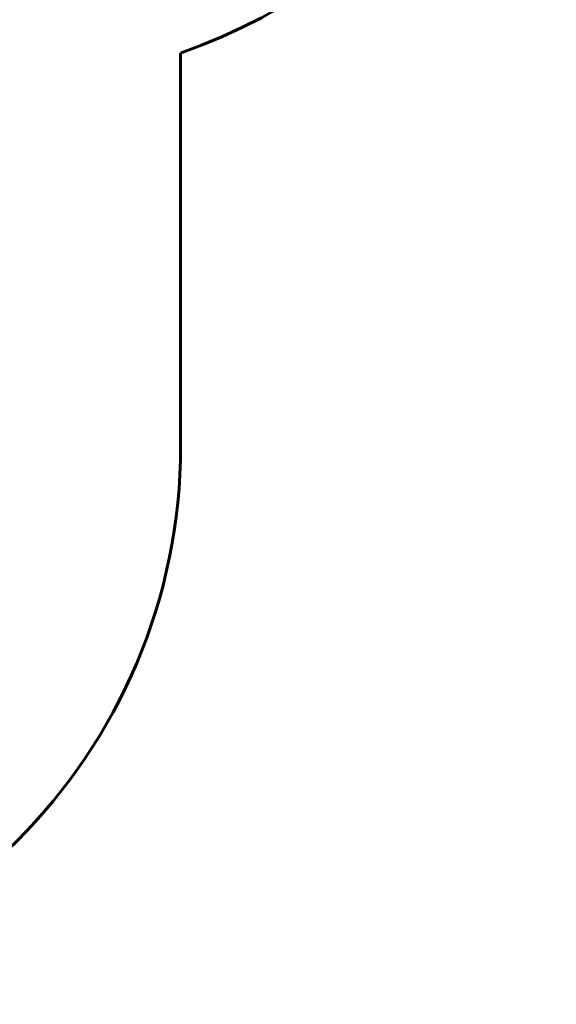
# Model space of a CAD drawing. Units: millimetres. Extents: x 8442 to 19925, y -945 to 18819.
# Drawn here: x 18484 to 19925, y 6022 to 8666 of the extents above; entities that cross this region are included whole.
import ezdxf

# ---------------------------------------------------------------- set-up
doc = ezdxf.new("R2010")
doc.units = ezdxf.units.MM
doc.header["$LTSCALE"] = 80
doc.layers.add('Widoczne (ISO)', color=7, linetype='Continuous', lineweight=60)
doc.layers.add('Wymiar (ISO)', color=7, linetype='Continuous', lineweight=18, true_color=0x00803f)
doc.styles.add('Tekst etykiety (ISO)', font='tahoma.ttf')
doc.dimstyles.new('Domyślne (ISO)', dxfattribs={"dimscale": 80, "dimtxt": 3.5, "dimasz": 2.5, "dimexe": 3.175, "dimexo": 0, "dimgap": 0.762, "dimtad": 1, "dimtoh": 1, "dimdec": 0, "dimrnd": 1e-08, "dimzin": 0, "dimtxsty": 'Tekst etykiety (ISO)', "dimcen": 0.09, "dimdle": 10, "dimclrd": 256, "dimclre": 256, "dimclrt": 256, "dimadec": 0, "dimazin": 0, "dimtfac": 0.714286, "dimtdec": 0, "dimtmove": 0, "dimatfit": 3, "dimfxl": 1, "dimtolj": 1, "dimtzin": 0, "dimlwd": -1, "dimlwe": -1, "dimarcsym": 0})

# ---------------------------------------------------------------- blocks, each defined once
blk = doc.blocks.new('*D5')
at = {"layer": 'Defpoints', "color": 0, "transparency": 16777216}
for p in [(19925.2, 13432.6), (19925.2, 11056.9), (10365.8, 8581.9)]:
    blk.add_point(p, dxfattribs=at)
at = {"layer": 'Wymiar (ISO)', "transparency": 16777216}
for p, q in [((10365.8, 8581.9), (10365.8, 13686.6)), ((19925.2, 11056.9), (19925.2, 13686.6)), ((10565.8, 13432.6), (19725.2, 13432.6))]:
    blk.add_line(p, q, dxfattribs=at)
for points in [[(10565.8, 13465.9), (10565.8, 13399.2), (10365.8, 13432.6)], [(19725.2, 13465.9), (19725.2, 13399.2), (19925.2, 13432.6)]]:
    blk.add_solid(points, dxfattribs=at)
at = {"layer": 'Wymiar (ISO)', "transparency": 16777216, "insert": (15145.5, 13785), "char_height": 280, "attachment_point": 2, "style": 'Tekst etykiety (ISO)'}
blk.add_mtext('\\A1;9559', dxfattribs=at)

msp = doc.modelspace()

# ---------------------------------------------------------------- linework, layer by layer
at = {"layer": 'Widoczne (ISO)'}
msp.add_line((18916, 8576.7), (18916, 7521.6), dxfattribs=at)
for centre, start in [((18425.2, 9994.2), 289.0988), ((17416, 7521.6), 270)]:
    msp.add_arc(centre, 1500, start, 0, dxfattribs=at)

# ---------------------------------------------------------------- dimensions: what is measured, and where the dimension line sits
at = {"layer": 'Wymiar (ISO)'}
dim = msp.add_linear_dim(base=(19925.2, 13432.6), p1=(10365.8, 8581.9), p2=(19925.2, 11056.9), dimstyle='Domyślne (ISO)', override={"dimtoh": 0, "dimdec": 0, "dimtp": 0, "dimtm": 0, "dimtdec": 0, "dimtofl": 0, "dimatfit": 1}, dxfattribs=at)
dim.commit()
dim.dimension.update_dxf_attribs({"geometry": '*D5', "text_midpoint": (15145.5, 13432.6), "dimtype": 160})

doc.saveas('drawing.dxf')
